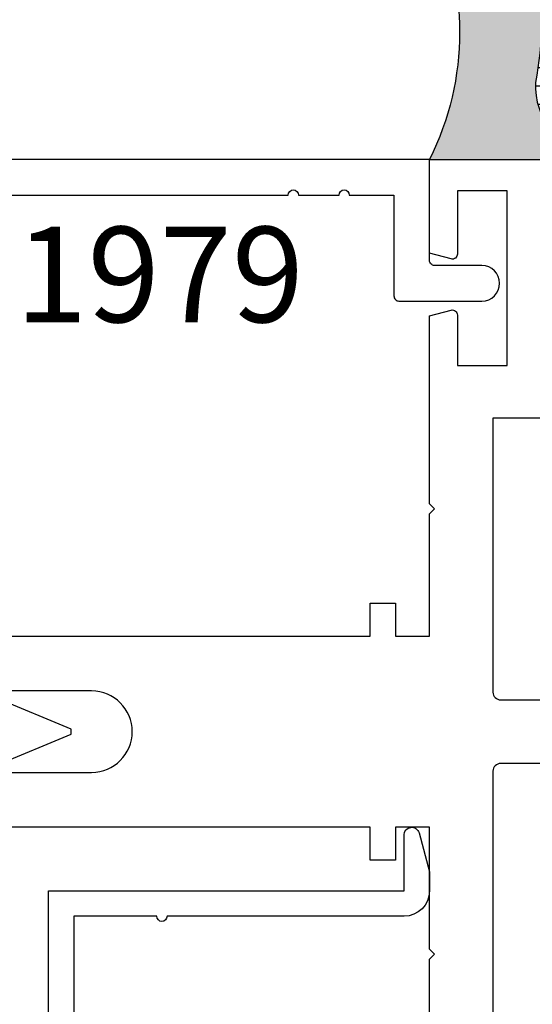
# Model space of a CAD drawing. Units: inches. Extents: x 0 to 10.9, y 0 to 12.4.
# Drawn here: x 3 to 4, y 6.3 to 8.3 of the extents above; entities that cross this region are included whole.
import ezdxf
from ezdxf.enums import TextEntityAlignment as Align

# ---------------------------------------------------------------- set-up
doc = ezdxf.new("R2010")
doc.units = ezdxf.units.IN
doc.header["$MEASUREMENT"] = 0
for name, color, linetype in [('Arcadia-Dim', 4, 'Continuous'), ('Arcadia-Profile', 5, 'Continuous'), ('Arcadia-Shade', 8, 'Continuous'), ('Arcadia-Text', 3, 'Continuous')]:
    doc.layers.add(name, color=color, linetype=linetype)
doc.styles.get("Standard").update_dxf_attribs({"font": 'ARIALN.TTF'})
doc.dimstyles.new('Arcadia-2', dxfattribs={"dimscale": 2, "dimtxt": 0.0938, "dimasz": 0.0938, "dimexe": 0.0546, "dimexo": 0.0469, "dimgap": 0.0469, "dimtad": 0, "dimtih": 1, "dimdec": 4, "dimzin": 3, "dimdsep": 46, "dimlunit": 4, "dimtxsty": 'Standard', "dimblk": 'ARCHTICK', "dimcen": 0.0469, "dimdle": 0.0546, "dimclrd": 256, "dimclre": 256, "dimclrt": 256, "dimadec": 0, "dimazin": 0, "dimtfac": 0.75, "dimtdec": 4, "dimtix": 1, "dimtmove": 2, "dimatfit": 3, "dimfxl": 1, "dimtolj": 1, "dimtzin": 3, "dimlwd": -3, "dimlwe": -3, "dimarcsym": 0})

# ---------------------------------------------------------------- blocks, each defined once
blk = doc.blocks.new('*U22')
at = {"layer": 'Arcadia-Profile'}
for p, q in [((0.8650000000000019, 0.0050000001986064), (0.7053284498461068, 0.0711381206604926)), ((0.8650000000000019, 0), (0.8650000000000019, 0.0050000001986064)), ((0.8650000000000019, -0.0050000001986064), (0.8650000000000019, 0)), ((0.676503906519269, -0.0830776300866916), (0.8650000000000019, -0.0050000001986064))]:
    blk.add_line(p, q, dxfattribs=at)
blk = doc.blocks.new('_ArchTick')
at = {"color": 0, "linetype": 'ByBlock', "lineweight": -3, "const_width": 0.15}
blk.add_lwpolyline([(-0.5, -0.5), (0.5, 0.5)], dxfattribs=at)
blk = doc.blocks.new('*D26')
at = {"layer": 'Arcadia-Dim', "lineweight": -3}
for p, q in [((0.9270833333334028, 8.102270934497316), (0.927083333333403, 6.490391676201736)), ((1.843283341574953, 7.993070934497315), (0.8178833333334027, 7.993070934497315)), ((0.9270833333334035, 4.430670944509158), (0.9270833333334032, 5.933350202804737))]:
    blk.add_line(p, q, dxfattribs=at)
at = {"layer": 'Arcadia-Dim'}
blk.add_solid([(0.8958166666667368, 4.430670944509158), (0.9583500000000702, 4.430670944509158), (0.9270833333334035, 4.243070944509158)], dxfattribs=at)
at = {"layer": 'Defpoints', "color": 0}
for p in [(1.937083341574953, 7.993070934497315), (0.9270833333334035, 4.243070944509158), (3.802083333333342, 4.243070944509159)]:
    blk.add_point(p, dxfattribs=at)
at = {"layer": 'Arcadia-Dim', "lineweight": -3, "xscale": 0.1876, "yscale": 0.1876, "zscale": 0.1876, "rotation": 90}
blk.add_blockref('_ArchTick', (0.9270833333334028, 7.993070934497315), dxfattribs=at)
at = {"layer": 'Arcadia-Dim', "lineweight": -3, "insert": (0.9270833333334046, 6.211870939503235), "char_height": 0.1876, "attachment_point": 5, "rotation": 90}
blk.add_mtext('\\A1;F.D.', dxfattribs=at)
blk = doc.blocks.new('*U19')
at = {"layer": 'Arcadia-Profile'}
h = blk.add_hatch(color=256, dxfattribs=at)
edge = h.paths.add_edge_path()
edge.add_line((-4e-16, 0.5000000000000019), (-0.3415971317720681, 0.5000000000000019))
edge.add_arc((-0.3958370399560139, 0.2896567274868739), 0.2172239856262077, 35.12576795111403, 75.54049043261011, ccw=False)
edge.add_arc((-0.2522502827612998, 0.3906676942111633), 0.041666666666646, -9.589877105315225, 35.125767951116984, ccw=False)
edge.add_arc((0.4308506004019132, 0.2752539657296112), 0.6511155107169636, 170.4101228946807, 190.9855794753516)
edge.add_arc((-0.3613754304164896, 0.1474831508321544), 0.1530866474885135, -74.44993404158168, 1.3823096407652997, ccw=False)
edge.add_line((-0.32033591458083, 4.509e-13), (-5.973e-13, 4.509e-13))
edge.add_arc((0.4975703868955628, 0.2499999999996324), 0.5568449424351317, 153.3231490947053, 206.6768509051579, ccw=False)
at = {"layer": 'Arcadia-Shade', "lineweight": -3}
h = blk.add_hatch(dxfattribs=at)
h.set_pattern_fill('HONEY', color=256, scale=0.1666666666666666)
h.set_pattern_definition([(0, (0, 0), (0.03125, 0.0180421959121758), [0.0208333333333333, -0.0416666666666667]), (119.9999999999999, (0, 0), (-0.03125, 0.0180421959121758), [0.0208333333333333, -0.0416666666666667]), (60, (0, 0), (0, 0.0360843918243516), [-0.0416666666666667, 0.0208333333333333])])
h.paths.add_polyline_path([(-0.2083333333333742, 0.1511761387382586, -0.0900193469024173), (-0.2111658875103337, 0.3837262550252461, 0.1976228614784511), (-0.2181714896626488, 0.4146415752496755, 0.1781934081275222), (-0.3415971317720681, 0.5000000000000019), (-0.7337299339763174, 0.5000000000000019, 0.0954169236935423), (-0.7818529476183127, 0.4907321217873543, 0.3205653304259521), (-0.8776962941015293, 0.3447396361647353, 0.1070890218490217), (-0.8688592544094397, 0.3105723305868092, -0.2200532177358036), (-0.8638473303031073, 0.1599238414736852, 0.1971983639969382), (-0.864514520170039, 0.0966550537119191, 0.2294187004830095), (-0.7588524718457192, -3.9e-15), (-0.3203359145824311, -3.9e-15, 0.3435090603726156)])
at = {"layer": 'Arcadia-Profile'}
blk.add_lwpolyline([(-0.8688592544094401, 0.3105723305868095, -0.1073450320601699), (-0.8776996023646464, 0.3448239381707375, -0.3204104769671941), (-0.7818529476183084, 0.4907321217873561, -0.0954169236934258), (-0.7337299339763725, 0.5000000000000019), (-0.3415971317720681, 0.5000000000000019, -0.1781934081275193), (-0.2181714896626503, 0.4146415752496776, -0.1976228614784485), (-0.2111658875103332, 0.3837262550252489, 0.0900193469024188), (-0.208333333333374, 0.1511761387382577, -0.3435090603726143), (-0.3203359145824311, -3.9e-15), (-0.7588524718457194, -3.9e-15, -0.2294187004830065), (-0.8645145201700385, 0.0966550537119173, -0.1971983639969396), (-0.863847330303108, 0.1599238414736838, 0.2200532177358061)], format="xyb", close=True, dxfattribs=at)
blk.add_arc((0.4975703868939894, 0.2499999999999969), 0.5568449424335583, 153.3231490946662, 206.676850905333, dxfattribs=at)

msp = doc.modelspace()

# ---------------------------------------------------------------- linework, layer by layer
at = {"layer": 'Arcadia-Profile'}
for points in [[(2.48992554155628, 7.923070930983244), (3.52414799577169, 7.923070930983244, -0.9999999999999998), (3.544147995771693, 7.923070930983244), (3.624147995771691, 7.923070930983244, -0.9999999999999998), (3.644147995771694, 7.923070930983244), (3.73208333333334, 7.923070930983244), (3.73208333333334, 7.724570930983248, 0.4142135623731211), (3.742083333333338, 7.714570930983243), (3.905083333333335, 7.714570930983243, 0.9999999999999998), (3.905083333333335, 7.784570930983236), (3.812083333333339, 7.784570930983236, -0.4142135623731468), (3.802083333333341, 7.794570930983241), (3.802083333333341, 7.993070930983237), (2.437083333333346, 7.993070930983237)], [(2.647083333366046, 7.055570930983237), (3.685083333366057, 7.055570930983237), (3.685083333366057, 7.120570930983235), (3.735083333366068, 7.120570930983235), (3.735083333366068, 7.055570930983237), (3.802083333366047, 7.055570930983237), (3.802083333366047, 7.296070930983234), (3.812083333366066, 7.306070930983239), (3.802083333366047, 7.316070930983237), (3.802083333366047, 7.685365979127937), (3.844495142915027, 7.696730189246125, -0.4931454260316564), (3.857083333366061, 7.68707093098324), (3.857083333366054, 7.588070930983236), (3.955083333366038, 7.588070930983236), (3.955083333366067, 7.931070930983239), (3.857083333366054, 7.931070930983239), (3.857083333366054, 7.807070930983237, -0.4931454260318776), (3.844495142915027, 7.797411672720344), (3.802083333366047, 7.808775882838539), (3.802083333366047, 7.993070930983237), (7.902083333366043, 7.993070930983237)], [(4.063083333366042, 7.484070930983237), (3.927083333366047, 7.484070930983244), (3.927083333366047, 6.945570930983238, 0.4142135623735112), (3.942083333366062, 6.930570930983237), (4.362297269599528, 6.930570930983237, 0.3047153218583171)], [(2.667083333366056, 6.788070930983239), (3.137083333366055, 6.788070930983239, 0.9999999999999998), (3.137083333366055, 6.948070930983235), (2.667083333366056, 6.948070930983235)], [(4.362297269599528, 6.805570930983237), (3.942083333366062, 6.805570930983237, 0.4142135623735113), (3.927083333366025, 6.790570930983236), (3.927083333366047, 6.273070930983231), (4.057083333366042, 6.273070930983238, -0.4142135623729563)], [(3.052083333333341, 6.054408140081009), (3.052083333333341, 6.555070934497323), (3.752083333333343, 6.555070934497323), (3.752083333333343, 6.665070934497308, -0.8769764629927648), (3.78157222072768, 6.668953220173833), (3.802083333333341, 6.592404705809728), (3.802083333333341, 6.555070934497323, -0.4142135623730951), (3.752083333333343, 6.505070934497312), (3.285583333333873, 6.505070934497312, -0.9999999999999998), (3.265583333332832, 6.505070934497312), (3.102083333333338, 6.505070934497312), (3.102083333333338, 6.210070934497296)]]:
    msp.add_lwpolyline(points, format="xyb", dxfattribs=at)
msp.add_lwpolyline([(3.802083333366047, 6.049259755974333), (3.802083333366047, 6.420570930983239), (3.812083333366066, 6.430570930983237), (3.802083333366047, 6.440570930983242), (3.802083333366047, 6.680570930983237), (3.735083333366068, 6.680570930983237), (3.735083333366068, 6.615570930983239), (3.685083333366057, 6.615570930983239), (3.685083333366057, 6.680570930983237), (2.647083333366046, 6.680570930983237)], dxfattribs=at)

# ---------------------------------------------------------------- block references
at = {"lineweight": -3, "xscale": -1}
msp.add_blockref('*U19', (3.802083333366047, 7.993070930983237), dxfattribs=at)
at = {"layer": 'Arcadia-Profile', "lineweight": -3}
msp.add_blockref('*U22', (2.23208333333334, 6.868070934497311), dxfattribs=at)

# ---------------------------------------------------------------- texts
at = {"layer": 'Arcadia-Text', "lineweight": -3}
msp.add_text('OPG1979', height=0.1875, dxfattribs=at).set_placement((3.007036768663985, 7.860570930983244), align=Align.TOP_CENTER)

# ---------------------------------------------------------------- dimensions: what is measured, and where the dimension line sits
at = {"layer": 'Arcadia-Dim', "lineweight": -3}
dim = msp.add_linear_dim(base=(0.9270833333334035, 4.243070944509158), p1=(1.937083341574952, 7.993070934497311), p2=(3.802083333333341, 4.243070944509157), angle=90, text='F.D.', dimstyle='Arcadia-2', override={"dimblk1": 'ArchTick', "dimsah": 1, "dimse2": 1}, dxfattribs=at)
dim.commit()
dim.dimension.update_dxf_attribs({"geometry": '*D26', "text_midpoint": (0.9270833333334046, 6.211870939503235), "text_rotation": 90})

doc.saveas('drawing.dxf')
